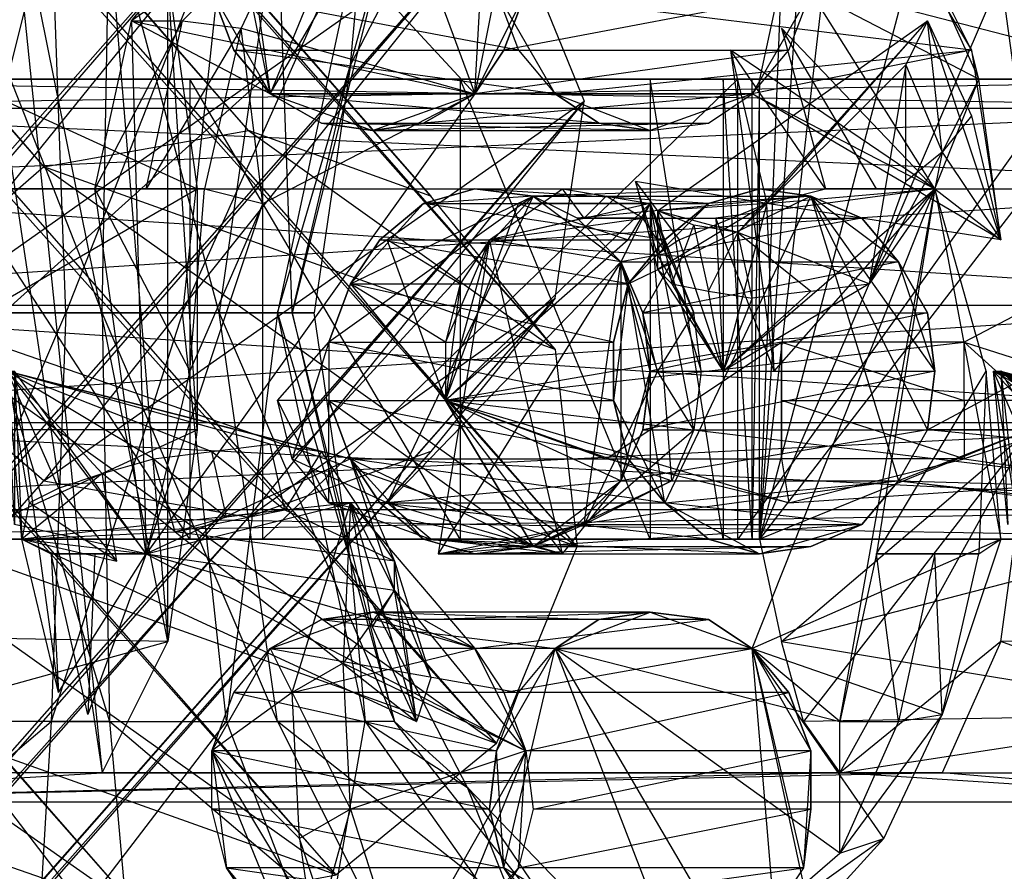
# Model space of a CAD drawing. Units: millimetres. Extents: x 120227 to 125940, y -17298 to -9292.
# Drawn here: x 123706 to 123723, y -13309 to -13294 of the extents above; entities that cross this region are included whole.
import ezdxf

# ---------------------------------------------------------------- set-up
doc = ezdxf.new("R2010")
doc.units = ezdxf.units.MM
doc.layers.add('МАФЫ НАШИ', color=250, linetype='Continuous', lineweight=25)

# ---------------------------------------------------------------- blocks, each defined once
blk = doc.blocks.new('поьтгнл')
at = {"layer": 'МАФЫ НАШИ', "color": 7, "lineweight": 25}
for points in [[(123710.142, -13296.178), (123419.416, -12964.136), (123706.625, -13296.806), (123703.862, -13299.192)], [(123416.026, -12964.764), (123706.625, -13296.806), (123710.142, -13296.178), (123422.43, -12965.266), (123713.281, -13297.308), (123710.142, -13296.178), (123715.416, -13299.945), (123706.625, -13296.806), (123715.793, -13303.336), (123703.862, -13299.192), (123714.411, -13306.727), (123702.481, -13302.457), (123711.649, -13308.987), (123702.858, -13305.848), (123708.258, -13309.615)], [(123703.988, -13299.318), (123705.621, -13299.318), (123707.63, -13299.318), (123709.639, -13299.318), (123710.895, -13299.318), (123710.644, -13292.285)], [(123712.653, -13292.285), (123710.895, -13299.318), (123711.9, -13295.048), (123712.653, -13292.285)], [(123709.765, -13292.285), (123707.002, -13299.318), (123706.751, -13292.285)], [(123703.988, -13292.285), (123704.993, -13299.318), (123706.751, -13292.285)], [(123709.765, -13292.285), (123709.011, -13299.318), (123712.151, -13292.285), (123710.644, -13299.318), (123711.9, -13295.048), (123712.151, -13292.285)], [(123713.909, -13291.155), (123711.9, -13295.048), (123711.272, -13299.318), (123710.644, -13299.318), (123709.011, -13299.318), (123707.002, -13299.318), (123704.993, -13299.318), (123703.737, -13299.318), (123709.011, -13299.318), (123704.993, -13299.318)], [(123702.983, -13293.038), (123412.132, -13623.574), (123702.481, -13296.555), (123703.862, -13299.82), (123413.263, -13630.355), (123706.625, -13302.206), (123710.142, -13302.834), (123419.291, -13633.369), (123713.281, -13301.704), (123710.142, -13302.834), (123416.026, -13632.616), (123706.625, -13302.206), (123703.862, -13299.82), (123411.756, -13626.964), (123702.481, -13296.555), (123702.983, -13293.038), (123414.142, -13620.936), (123704.993, -13290.401)], [(123708.258, -13289.271), (123702.481, -13296.555), (123711.774, -13290.024), (123703.862, -13299.82), (123714.537, -13292.285), (123706.625, -13302.206), (123715.918, -13295.676), (123710.142, -13302.834), (123715.416, -13299.066)], [(123709.011, -13294.294), (123711.021, -13292.285), (123710.016, -13294.42), (123714.035, -13295.55), (123711.021, -13292.285)], [(123712.277, -13290.778), (123714.035, -13295.55), (123714.286, -13291.029)], [(123714.788, -13291.783), (123714.035, -13295.55), (123710.518, -13295.55), (123709.89, -13294.797), (123709.514, -13293.792), (123710.518, -13295.55), (123709.765, -13291.783)], [(123712.779, -13290.024), (123710.518, -13295.55), (123713.532, -13290.401)], [(123714.411, -13293.792), (123714.788, -13294.797), (123709.514, -13293.792), (123709.89, -13294.797), (123714.788, -13294.797), (123715.416, -13295.55), (123709.89, -13294.797), (123710.518, -13295.55), (123715.416, -13295.55), (123716.17, -13296.052), (123710.518, -13295.55), (123711.397, -13296.052), (123716.17, -13296.052), (123717.049, -13296.178), (123711.397, -13296.052), (123712.277, -13296.178), (123717.049, -13296.178), (123718.053, -13296.052), (123718.807, -13295.55), (123713.156, -13296.052), (123714.035, -13295.55), (123718.807, -13295.55), (123719.435, -13294.797), (123714.035, -13295.55), (123714.537, -13294.797), (123719.435, -13294.797), (123719.812, -13293.792), (123714.537, -13294.797), (123714.914, -13293.792)], [(123722.574, -13294.797), (123718.807, -13295.55), (123715.416, -13295.55), (123717.049, -13296.178), (123716.17, -13296.052), (123715.416, -13295.55), (123722.574, -13294.797), (123714.411, -13293.792), (123714.788, -13294.797), (123715.416, -13295.55), (123714.411, -13293.792), (123715.793, -13290.401), (123716.672, -13290.024), (123714.411, -13293.792), (123721.067, -13292.285)], [(123711.021, -13292.285), (123713.532, -13290.401), (123710.016, -13292.034), (123710.518, -13295.55), (123708.132, -13294.294), (123714.035, -13295.55)], [(123707.63, -13291.28), (123699.341, -13290.778), (123727.974, -13290.778), (123705.997, -13291.28), (123699.341, -13290.778), (123698.211, -13292.159), (123705.997, -13291.28), (123705.369, -13292.159), (123698.211, -13292.159), (123704.993, -13293.541), (123705.369, -13292.159), (123707.63, -13307.229), (123705.997, -13307.229), (123705.369, -13292.159), (123705.369, -13306.35), (123704.993, -13293.541), (123704.993, -13304.969), (123704.616, -13295.299), (123704.616, -13303.211)], [(123705.997, -13291.28), (123707.63, -13291.28), (123708.76, -13304.969), (123708.76, -13293.541), (123707.63, -13291.28), (123700.597, -13291.28), (123708.76, -13293.541), (123701.602, -13293.666), (123709.263, -13297.183), (123702.104, -13297.183), (123702.104, -13301.327), (123709.263, -13297.183)], [(123723.077, -13293.541), (123723.579, -13297.183), (123718.932, -13303.211), (123723.077, -13293.541), (123722.072, -13291.28), (123718.932, -13303.211), (123720.314, -13291.28), (123719.686, -13292.159), (123718.932, -13303.211), (123719.309, -13293.541)], [(123722.574, -13295.927), (123722.072, -13296.555), (123723.077, -13298.062), (123718.807, -13295.55), (123721.946, -13297.183), (123719.812, -13293.792), (123719.812, -13292.787), (123719.686, -13291.783), (123719.812, -13293.792)], [(123708.132, -13294.294), (123708.383, -13303.462), (123707.504, -13297.183), (123709.137, -13300.322), (123708.383, -13303.462), (123710.393, -13297.434), (123710.016, -13294.42), (123709.388, -13297.183)], [(123708.132, -13294.294), (123708.132, -13294.294)], [(123709.011, -13294.294), (123709.011, -13294.294)], [(123710.016, -13294.42), (123710.016, -13294.42)], [(123719.058, -13297.434), (123716.798, -13297.057), (123717.174, -13298.564), (123719.058, -13297.434), (123717.174, -13297.559), (123717.174, -13298.564), (123718.305, -13300.322), (123717.174, -13298.313), (123717.174, -13298.564), (123717.425, -13298.815), (123718.053, -13298.941), (123718.807, -13299.066), (123718.305, -13300.322), (123719.812, -13298.941), (123720.816, -13298.815), (123718.556, -13297.936), (123719.812, -13298.941), (123718.807, -13299.066), (123718.556, -13297.936), (123717.174, -13297.559), (123721.821, -13294.294), (123718.556, -13297.936), (123721.444, -13295.048), (123722.072, -13296.555), (123721.821, -13294.294), (123721.444, -13295.048)], [(123719.184, -13300.322), (123718.179, -13297.685), (123718.305, -13300.322), (123719.184, -13300.322), (123719.058, -13297.434), (123718.305, -13300.322), (123717.551, -13298.062), (123719.058, -13297.434), (123721.946, -13297.183), (123723.077, -13298.062), (123719.058, -13297.434), (123721.821, -13294.294), (123722.574, -13295.927), (123723.077, -13298.062), (123721.821, -13294.294)], [(123720.942, -13297.183), (123719.309, -13294.42), (123720.063, -13297.183), (123720.942, -13297.183), (123721.946, -13297.183), (123720.063, -13297.183), (123718.43, -13294.797), (123719.058, -13297.434), (123720.063, -13297.183)], [(123719.309, -13294.42), (123721.946, -13297.183), (123718.43, -13294.797), (123719.184, -13300.322), (123721.946, -13297.183), (123722.7, -13295.299), (123722.072, -13296.555), (123721.946, -13297.183), (123720.816, -13298.815), (123722.072, -13296.555), (123721.444, -13297.057)], [(123719.309, -13294.42), (123719.309, -13294.42)], [(123721.821, -13294.294), (123721.821, -13294.294)], [(123709.89, -13294.797), (123709.89, -13294.797)], [(123709.89, -13294.797), (123709.89, -13294.797)], [(123714.537, -13294.797), (123714.537, -13294.797)], [(123714.537, -13294.797), (123714.537, -13294.797)], [(123714.788, -13294.797), (123714.788, -13294.797)], [(123714.788, -13294.797), (123714.788, -13294.797)], [(123718.43, -13294.797), (123718.43, -13294.797)], [(123719.435, -13294.797), (123719.435, -13294.797)], [(123719.435, -13294.797), (123719.435, -13294.797)], [(123722.574, -13294.797), (123722.574, -13294.797)], [(123711.9, -13295.048), (123711.9, -13295.048)], [(123721.444, -13295.048), (123721.444, -13295.048)], [(123728.1, -13299.192), (123697.583, -13299.192), (123728.226, -13297.183)], [(123728.728, -13295.801), (123698.086, -13295.801), (123729.23, -13295.299)], [(123729.858, -13295.801), (123699.341, -13295.801), (123730.361, -13297.183)], [(123730.486, -13299.192), (123699.718, -13297.183), (123730.361, -13297.183)], [(123729.858, -13295.801), (123698.714, -13295.299), (123729.23, -13295.299)], [(123728.728, -13295.801), (123697.709, -13297.183), (123728.226, -13297.183)], [(123729.23, -13307.229), (123730.235, -13304.843), (123726.467, -13295.299), (123726.467, -13303.211), (123726.342, -13303.211), (123724.207, -13303.211), (123718.556, -13303.211), (123710.393, -13303.211), (123701.602, -13303.211), (123709.137, -13303.211), (123710.393, -13303.211), (123713.784, -13303.211), (123718.556, -13303.211), (123717.049, -13303.211)], [(123724.207, -13303.211), (123717.049, -13303.211), (123726.342, -13303.211), (123718.305, -13303.211), (123726.091, -13303.211), (123718.807, -13303.211), (123718.807, -13295.299), (123718.305, -13295.299), (123717.049, -13295.299), (123713.784, -13295.299), (123709.137, -13295.299), (123703.988, -13295.299), (123701.602, -13295.299), (123709.137, -13295.299), (123710.393, -13295.299), (123713.784, -13295.299), (123718.556, -13295.299), (123717.049, -13295.299)], [(123709.137, -13295.299), (123709.137, -13295.299)], [(123710.393, -13295.299), (123710.393, -13295.299)], [(123713.784, -13295.299), (123713.784, -13295.299)], [(123726.342, -13295.299), (123717.049, -13295.299), (123724.207, -13295.299)], [(123717.049, -13295.299), (123717.049, -13295.299)], [(123726.091, -13295.299), (123726.342, -13295.299), (123718.305, -13295.299), (123726.091, -13295.299), (123718.807, -13295.299), (123718.932, -13295.299), (123718.807, -13303.211), (123718.932, -13303.211), (123718.932, -13295.299)], [(123718.305, -13295.299), (123718.305, -13295.299)], [(123718.556, -13295.299), (123718.556, -13295.299)], [(123718.807, -13295.299), (123718.807, -13295.299)], [(123718.932, -13295.299), (123718.932, -13295.299)], [(123722.7, -13295.299), (123722.7, -13295.299)], [(123710.393, -13297.434), (123714.035, -13295.55), (123708.383, -13303.462), (123706.123, -13300.322), (123706.876, -13305.848), (123708.383, -13303.462), (123707.379, -13306.225)], [(123710.518, -13295.55), (123710.518, -13295.55)], [(123710.518, -13295.55), (123710.518, -13295.55)], [(123714.035, -13295.55), (123714.035, -13295.55)], [(123714.035, -13295.55), (123714.035, -13295.55)], [(123715.416, -13295.55), (123715.416, -13295.55)], [(123715.416, -13295.55), (123715.416, -13295.55)], [(123718.807, -13295.55), (123718.807, -13295.55)], [(123718.807, -13295.55), (123718.807, -13295.55)], [(123715.918, -13295.676), (123715.918, -13295.676)], [(123722.574, -13295.927), (123722.574, -13295.927)], [(123711.397, -13296.052), (123711.397, -13296.052)], [(123711.397, -13296.052), (123711.397, -13296.052)], [(123713.156, -13296.052), (123713.156, -13296.052)], [(123713.156, -13296.052), (123713.156, -13296.052)], [(123716.17, -13296.052), (123716.17, -13296.052)], [(123716.17, -13296.052), (123716.17, -13296.052)], [(123718.053, -13296.052), (123718.053, -13296.052)], [(123718.053, -13296.052), (123718.053, -13296.052)], [(123710.142, -13296.178), (123710.142, -13296.178)], [(123712.277, -13296.178), (123712.277, -13296.178)], [(123712.277, -13296.178), (123712.277, -13296.178)], [(123717.049, -13296.178), (123717.049, -13296.178)], [(123717.049, -13296.178), (123717.049, -13296.178)], [(123722.072, -13296.555), (123722.072, -13296.555)], [(123706.625, -13296.806), (123706.625, -13296.806)], [(123716.798, -13297.057), (123716.798, -13297.057)], [(123721.444, -13297.057), (123721.444, -13297.057)], [(123707.504, -13297.183), (123707.504, -13297.183)], [(123708.383, -13297.183), (123708.383, -13297.183)], [(123709.263, -13297.183), (123709.263, -13297.183)], [(123709.388, -13297.183), (123709.388, -13297.183)], [(123710.895, -13301.829), (123715.039, -13297.308), (123711.523, -13299.82), (123711.9, -13298.815), (123715.039, -13297.308), (123716.546, -13298.438), (123715.793, -13297.685), (123715.039, -13297.308), (123712.528, -13302.583), (123716.546, -13298.438), (123716.923, -13299.318), (123717.049, -13300.322), (123716.546, -13298.438), (123717.174, -13300.322), (123717.928, -13300.322), (123717.802, -13301.327), (123717.174, -13300.322), (123715.918, -13302.959), (123716.546, -13298.438), (123713.407, -13303.462), (123715.918, -13302.959), (123714.411, -13303.336), (123713.407, -13303.462), (123715.039, -13303.336), (123714.411, -13303.336)], [(123713.281, -13297.308), (123713.281, -13297.308)], [(123717.802, -13301.327), (123717.049, -13297.434), (123717.928, -13300.322), (123717.802, -13299.318), (123717.425, -13298.438), (123716.923, -13297.685), (123716.295, -13297.308), (123717.049, -13297.434), (123716.923, -13297.685), (123716.546, -13298.438), (123714.286, -13298.062), (123716.923, -13297.685), (123715.918, -13297.685), (123714.286, -13298.062), (123713.532, -13299.82), (123713.532, -13300.825), (123714.286, -13298.062), (123715.542, -13297.183), (123717.049, -13297.434), (123714.286, -13298.062), (123716.672, -13298.062), (123717.049, -13297.434), (123714.788, -13297.434), (123716.672, -13298.062)], [(123714.035, -13297.183), (123714.035, -13297.183)], [(123714.035, -13297.183), (123714.035, -13297.183)], [(123715.039, -13297.308), (123715.039, -13297.308)], [(123715.039, -13297.308), (123715.039, -13297.308)], [(123715.542, -13297.183), (123715.542, -13297.183)], [(123716.295, -13297.308), (123716.295, -13297.308)], [(123720.816, -13298.815), (123718.305, -13300.322), (123721.946, -13297.183), (123718.179, -13297.685)], [(123723.077, -13303.211), (123718.807, -13305.094), (123721.946, -13297.183)], [(123718.932, -13297.183), (123718.932, -13297.183)], [(123718.932, -13297.183), (123718.932, -13297.183)], [(123719.812, -13297.308), (123721.319, -13302.206), (123721.821, -13301.327)], [(123719.812, -13297.308), (123719.812, -13297.308)], [(123719.812, -13297.308), (123719.812, -13297.308)], [(123720.063, -13297.183), (123720.063, -13297.183)], [(123721.319, -13306.35), (123720.942, -13303.462), (123720.314, -13306.35), (123721.319, -13306.35), (123720.314, -13308.611), (123720.314, -13306.35), (123721.946, -13297.183), (123720.942, -13303.462), (123722.826, -13300.322), (123721.946, -13297.183), (123723.077, -13303.211), (123722.072, -13306.225), (123722.7, -13303.462)], [(123720.942, -13297.183), (123720.942, -13297.183)], [(123723.579, -13297.183), (123723.579, -13301.327), (123721.319, -13302.206), (123728.1, -13302.959), (123727.723, -13302.206), (123726.342, -13302.206), (123728.1, -13302.959), (123723.579, -13301.327), (123726.342, -13302.206), (123724.96, -13301.327), (123723.579, -13301.327), (123723.705, -13300.322), (123724.96, -13301.327)], [(123721.946, -13297.183), (123721.946, -13297.183)], [(123725.588, -13300.825), (123722.449, -13301.829), (123725.086, -13302.206), (123725.588, -13300.825), (123725.463, -13301.829), (123729.733, -13301.829), (123725.588, -13300.825), (123725.086, -13298.438), (123722.449, -13299.82), (123725.086, -13302.206), (123725.086, -13298.438), (123725.714, -13297.685), (123726.593, -13297.308), (123725.086, -13298.438), (123728.351, -13297.434), (123729.105, -13298.062), (123729.733, -13298.815), (123728.351, -13297.434), (123729.984, -13300.825), (123725.086, -13298.438), (123729.733, -13301.829), (123729.984, -13300.825)], [(123710.393, -13297.434), (123710.393, -13297.434)], [(123713.156, -13297.434), (123713.156, -13297.434)], [(123713.156, -13297.434), (123713.156, -13297.434)], [(123717.425, -13302.206), (123717.049, -13297.434), (123713.532, -13300.825), (123714.788, -13297.434)], [(123714.788, -13297.434), (123714.788, -13297.434)], [(123717.425, -13298.438), (123717.049, -13297.434), (123717.802, -13299.318)], [(123717.049, -13297.434), (123717.049, -13297.434)], [(123718.053, -13297.434), (123718.053, -13297.434)], [(123718.053, -13297.434), (123718.053, -13297.434)], [(123719.058, -13297.434), (123719.058, -13297.434)], [(123717.174, -13297.559), (123717.174, -13297.559)], [(123715.793, -13297.685), (123715.793, -13297.685)], [(123715.793, -13297.685), (123715.793, -13297.685)], [(123715.918, -13297.685), (123715.918, -13297.685)], [(123716.923, -13297.685), (123716.923, -13297.685)], [(123717.802, -13297.811), (123717.802, -13297.811)], [(123718.179, -13297.685), (123718.179, -13297.685)], [(123720.691, -13297.685), (123720.691, -13297.685)], [(123720.691, -13297.685), (123720.691, -13297.685)], [(123718.556, -13297.936), (123718.556, -13297.936)], [(123713.784, -13298.815), (123713.532, -13300.825), (123712.528, -13298.062), (123716.672, -13298.062), (123713.532, -13300.825), (123715.039, -13303.336), (123714.035, -13303.462), (123713.156, -13303.211), (123715.039, -13303.336), (123711.523, -13302.583), (123713.281, -13303.211), (123715.039, -13303.336), (123715.542, -13303.462), (123716.546, -13302.206), (123713.532, -13300.825), (123715.542, -13303.462), (123714.286, -13298.062), (123713.407, -13303.462), (123714.16, -13303.462), (123715.542, -13303.462), (123713.407, -13303.462)], [(123712.402, -13298.062), (123712.402, -13298.062)], [(123712.402, -13298.062), (123712.402, -13298.062)], [(123712.528, -13298.062), (123712.528, -13298.062)], [(123714.286, -13298.062), (123714.286, -13298.062)], [(123716.672, -13298.062), (123716.672, -13298.062)], [(123717.3, -13298.062), (123717.3, -13298.062)], [(123717.3, -13298.062), (123717.3, -13298.062)], [(123717.551, -13298.062), (123717.551, -13298.062)], [(123723.077, -13298.062), (123723.077, -13298.062)], [(123717.174, -13298.313), (123717.174, -13298.313)], [(123716.546, -13298.438), (123716.546, -13302.206), (123712.528, -13302.583)], [(123716.546, -13298.438), (123716.546, -13298.438)], [(123716.546, -13298.438), (123716.546, -13298.438)], [(123716.546, -13298.438), (123716.546, -13298.438)], [(123717.425, -13298.438), (123717.425, -13298.438)], [(123721.319, -13298.438), (123721.319, -13298.438)], [(123721.319, -13298.438), (123721.319, -13298.438)], [(123717.174, -13298.564), (123717.174, -13298.564)], [(123711.9, -13298.815), (123713.532, -13300.825), (123716.295, -13301.829), (123719.309, -13299.82), (123713.532, -13300.825), (123722.449, -13299.82), (123725.588, -13300.825), (123722.449, -13300.825), (123722.449, -13299.82), (123719.309, -13299.82), (123722.449, -13300.825)], [(123711.9, -13298.815), (123711.9, -13298.815)], [(123711.9, -13298.815), (123711.9, -13298.815)], [(123711.9, -13298.815), (123711.9, -13298.815)], [(123713.784, -13298.815), (123713.784, -13298.815)], [(123716.672, -13298.815), (123716.672, -13298.815)], [(123716.672, -13298.815), (123716.672, -13298.815)], [(123717.425, -13298.815), (123718.305, -13300.322), (123718.053, -13298.941)], [(123717.425, -13298.815), (123717.425, -13298.815)], [(123720.816, -13298.815), (123720.816, -13298.815)], [(123718.053, -13298.941), (123718.053, -13298.941)], [(123719.812, -13298.941), (123719.812, -13298.941)], [(123715.416, -13299.066), (123715.416, -13299.066)], [(123718.807, -13299.066), (123718.807, -13299.066)], [(123703.235, -13310.62), (123708.132, -13310.62), (123712.779, -13310.62), (123716.044, -13310.62), (123710.644, -13306.35), (123712.779, -13310.62), (123707.756, -13306.35), (123708.132, -13310.62), (123704.867, -13306.35)], [(123701.728, -13310.62), (123706.751, -13306.35), (123706.5, -13310.62), (123709.765, -13306.35), (123711.397, -13310.62), (123712.151, -13306.35), (123715.165, -13310.62), (123713.909, -13307.48), (123716.923, -13310.62), (123715.165, -13310.62), (123711.397, -13310.62), (123706.5, -13310.62), (123701.728, -13310.62)], [(123709.011, -13299.318), (123704.993, -13299.318), (123710.644, -13299.318), (123703.737, -13299.318), (123711.272, -13299.318), (123703.36, -13299.318)], [(123703.737, -13299.318), (123710.644, -13299.318), (123711.272, -13299.318), (123710.895, -13299.318), (123703.988, -13299.318)], [(123703.36, -13299.318), (123710.644, -13299.318), (123709.765, -13306.35), (123712.151, -13306.35), (123710.644, -13299.318), (123711.9, -13303.587), (123712.151, -13306.35), (123713.909, -13307.48), (123716.044, -13310.62), (123712.653, -13306.35), (123710.644, -13306.35), (123707.63, -13299.318), (123707.756, -13306.35), (123704.867, -13306.35)], [(123705.621, -13299.318), (123707.756, -13306.35), (123710.644, -13306.35), (123709.639, -13299.318), (123712.653, -13306.35), (123710.895, -13299.318), (123711.9, -13303.587), (123712.653, -13306.35), (123713.909, -13307.48), (123711.9, -13303.587), (123711.272, -13299.318), (123710.895, -13299.318), (123703.36, -13299.318), (123711.272, -13299.318), (123703.988, -13299.318), (123710.895, -13299.318), (123705.621, -13299.318), (123709.639, -13299.318)], [(123703.737, -13299.318), (123704.993, -13299.318), (123707.002, -13299.318), (123709.011, -13299.318), (123710.644, -13299.318)], [(123710.895, -13299.318), (123709.639, -13299.318), (123707.63, -13299.318), (123705.621, -13299.318), (123703.988, -13299.318), (123709.639, -13299.318), (123705.621, -13299.318)], [(123707.002, -13299.318), (123707.002, -13299.318)], [(123707.002, -13299.318), (123707.002, -13299.318)], [(123707.63, -13299.318), (123707.63, -13299.318)], [(123707.63, -13299.318), (123707.63, -13299.318)], [(123709.011, -13299.318), (123709.011, -13299.318)], [(123709.011, -13299.318), (123709.011, -13299.318)], [(123709.639, -13299.318), (123709.639, -13299.318)], [(123709.639, -13299.318), (123709.639, -13299.318)], [(123710.644, -13299.318), (123710.644, -13299.318)], [(123710.644, -13299.318), (123710.644, -13299.318)], [(123710.895, -13299.318), (123710.895, -13299.318)], [(123710.895, -13299.318), (123710.895, -13299.318)], [(123711.272, -13299.318), (123711.272, -13299.318)], [(123711.272, -13299.318), (123711.272, -13299.318)], [(123716.923, -13299.318), (123716.923, -13299.318)], [(123716.923, -13299.318), (123716.923, -13299.318)], [(123716.923, -13299.318), (123716.923, -13299.318)], [(123717.802, -13299.318), (123717.802, -13299.318)], [(123721.821, -13299.318), (123721.821, -13299.318)], [(123721.821, -13299.318), (123721.821, -13299.318)], [(123711.523, -13299.82), (123711.523, -13300.825), (123710.644, -13300.825), (123711.523, -13302.583), (123711.523, -13300.825)], [(123711.523, -13299.82), (123711.523, -13299.82)], [(123711.523, -13299.82), (123711.523, -13299.82)], [(123713.532, -13299.82), (123713.532, -13299.82)], [(123716.421, -13299.82), (123716.421, -13299.82)], [(123716.421, -13299.82), (123716.421, -13299.82)], [(123719.309, -13299.82), (123719.309, -13299.82)], [(123722.449, -13299.82), (123722.449, -13299.82)], [(123715.416, -13299.945), (123715.416, -13299.945)], [(123706.123, -13300.322), (123706.123, -13302.959), (123705.997, -13300.322), (123706.123, -13300.322), (123706.249, -13303.211), (123705.997, -13300.322), (123706.374, -13302.583), (123706.249, -13303.211), (123708.383, -13303.462), (123711.9, -13302.583), (123706.249, -13303.211), (123713.03, -13306.35), (123712.277, -13304.718), (123711.9, -13302.583), (123713.03, -13306.35)], [(123706.249, -13303.211), (123707.881, -13303.587), (123707.63, -13302.08), (123706.249, -13303.211), (123708.886, -13303.085), (123707.63, -13302.08), (123705.997, -13300.322), (123706.876, -13302.332), (123707.63, -13302.08), (123708.509, -13301.829), (123709.514, -13301.704), (123710.518, -13301.578), (123705.997, -13300.322), (123711.397, -13301.704)], [(123708.509, -13301.829), (123705.997, -13300.322), (123709.514, -13301.704)], [(123711.9, -13301.829), (123705.997, -13300.322), (123708.383, -13303.462), (123706.123, -13302.959)], [(123709.137, -13300.322), (123709.137, -13300.322)], [(123717.049, -13300.322), (123717.049, -13300.322)], [(123717.049, -13300.322), (123717.049, -13300.322)], [(123717.174, -13300.322), (123717.174, -13300.322)], [(123717.928, -13300.322), (123717.928, -13300.322)], [(123718.305, -13300.322), (123718.305, -13300.322)], [(123719.184, -13300.322), (123719.184, -13300.322)], [(123730.109, -13303.336), (123721.319, -13302.206), (123734.882, -13302.583), (123721.821, -13301.327), (123723.705, -13300.322), (123734.882, -13302.583), (123733.123, -13303.211), (123732.244, -13303.462), (123734.882, -13302.583), (123730.109, -13303.336), (123732.244, -13303.462), (123733.877, -13302.583), (123733.123, -13303.211)], [(123721.946, -13300.322), (123721.946, -13300.322)], [(123721.946, -13300.322), (123721.946, -13300.322)], [(123722.826, -13300.322), (123722.826, -13300.322)], [(123724.96, -13303.587), (123725.84, -13303.085), (123724.584, -13302.08), (123724.96, -13303.587), (123723.077, -13300.322), (123723.202, -13302.959), (123722.951, -13300.322), (123723.077, -13300.322), (123723.328, -13302.583), (123722.951, -13300.322), (123728.979, -13301.829)], [(123728.351, -13301.704), (123722.951, -13300.322), (123727.598, -13301.578), (123726.593, -13301.704), (123725.588, -13301.829), (123724.584, -13302.08), (123723.83, -13302.332), (123722.951, -13300.322), (123724.584, -13302.08)], [(123725.588, -13301.829), (123722.951, -13300.322), (123726.593, -13301.704)], [(123722.951, -13300.322), (123722.951, -13300.322)], [(123730.361, -13305.597), (123729.607, -13304.09), (123730.109, -13306.35), (123730.361, -13305.597), (123729.607, -13303.587), (123730.109, -13306.35), (123724.96, -13303.587), (123729.607, -13303.587), (123729.607, -13304.09), (123723.077, -13300.322), (123728.979, -13301.829), (123729.607, -13304.09)], [(123728.854, -13305.346), (123729.607, -13304.09), (123731.993, -13306.853), (123731.868, -13308.862), (123732.119, -13307.857), (123731.993, -13306.853), (123723.077, -13300.322), (123730.988, -13305.094), (123728.854, -13302.583), (123727.974, -13305.848), (123728.854, -13305.346), (123728.854, -13302.583), (123723.077, -13300.322), (123730.109, -13306.35), (123729.356, -13304.718), (123728.854, -13302.583), (123730.109, -13306.35)], [(123723.077, -13300.322), (123723.077, -13300.322)], [(123710.644, -13300.825), (123710.644, -13300.825)], [(123711.523, -13300.825), (123711.523, -13300.825)], [(123711.523, -13300.825), (123711.523, -13300.825)], [(123713.281, -13303.211), (123715.039, -13303.336), (123713.532, -13300.825), (123717.425, -13302.206), (123715.039, -13303.336), (123715.918, -13302.959)], [(123719.435, -13302.583), (123725.086, -13302.206), (123713.532, -13300.825), (123719.435, -13302.583), (123722.449, -13301.829), (123719.309, -13301.829)], [(123713.532, -13300.825), (123713.532, -13300.825)], [(123716.421, -13300.825), (123716.421, -13300.825)], [(123716.421, -13300.825), (123716.421, -13300.825)], [(123719.309, -13300.825), (123719.309, -13300.825)], [(123722.449, -13300.825), (123722.449, -13300.825)], [(123709.263, -13301.327), (123708.76, -13304.969)], [(123709.263, -13301.327), (123709.263, -13301.327)], [(123716.923, -13301.327), (123716.923, -13301.327)], [(123716.923, -13301.327), (123716.923, -13301.327)], [(123717.802, -13301.327), (123717.802, -13301.327)], [(123720.314, -13307.229), (123723.579, -13301.327), (123719.686, -13306.35), (123720.314, -13307.229), (123726.844, -13306.225), (123719.686, -13306.35), (123719.309, -13304.969)], [(123721.821, -13301.327), (123721.821, -13301.327)], [(123721.821, -13301.327), (123721.821, -13301.327)], [(123722.574, -13301.327), (123722.574, -13301.327)], [(123708.886, -13303.085), (123710.77, -13302.708), (123710.518, -13301.578), (123711.397, -13301.704), (123710.77, -13302.708), (123712.653, -13303.587), (123708.886, -13303.085), (123713.03, -13306.35), (123712.653, -13303.587), (123713.281, -13305.597), (123713.03, -13306.35), (123712.653, -13304.09), (123713.281, -13305.597)], [(123709.514, -13301.704), (123709.514, -13301.704)], [(123710.518, -13301.578), (123710.518, -13301.578)], [(123711.397, -13301.704), (123711.397, -13301.704)], [(123713.281, -13301.704), (123713.281, -13301.704)], [(123712.653, -13304.09), (123711.9, -13301.829), (123708.383, -13303.462), (123712.653, -13304.09), (123712.653, -13303.587)], [(123708.509, -13301.829), (123708.509, -13301.829)], [(123710.895, -13301.829), (123710.895, -13301.829)], [(123711.9, -13301.829), (123711.9, -13301.829)], [(123711.9, -13301.829), (123711.9, -13301.829)], [(123711.9, -13301.829), (123711.9, -13301.829)], [(123716.295, -13301.829), (123716.295, -13301.829)], [(123716.672, -13301.829), (123716.672, -13301.829)], [(123716.672, -13301.829), (123716.672, -13301.829)], [(123719.309, -13301.829), (123719.309, -13301.829)], [(123722.449, -13301.829), (123722.449, -13301.829)], [(123706.625, -13302.206), (123706.625, -13302.206)], [(123707.63, -13302.08), (123707.63, -13302.08)], [(123716.546, -13302.206), (123716.546, -13302.206)], [(123716.546, -13302.206), (123716.546, -13302.206)], [(123717.425, -13302.206), (123717.425, -13302.206)], [(123721.319, -13302.206), (123721.319, -13302.206)], [(123721.319, -13302.206), (123721.319, -13302.206)], [(123706.876, -13302.332), (123706.876, -13302.332)], [(123706.374, -13302.583), (123706.374, -13302.583)], [(123712.277, -13304.718), (123712.653, -13304.09), (123711.9, -13302.583), (123714.035, -13305.094), (123708.383, -13303.462), (123714.914, -13306.853), (123715.039, -13307.857), (123714.788, -13308.862), (123714.914, -13306.853), (123712.653, -13304.09), (123711.774, -13305.346)], [(123710.77, -13302.708), (123710.77, -13302.708)], [(123711.523, -13302.583), (123711.523, -13302.583)], [(123711.9, -13302.583), (123711.9, -13302.583)], [(123712.402, -13302.583), (123712.402, -13302.583)], [(123712.402, -13302.583), (123712.402, -13302.583)], [(123712.528, -13302.583), (123712.528, -13302.583)], [(123717.3, -13302.583), (123717.3, -13302.583)], [(123717.3, -13302.583), (123717.3, -13302.583)], [(123719.435, -13302.583), (123719.435, -13302.583)], [(123709.765, -13302.834), (123709.765, -13302.834)], [(123710.142, -13302.834), (123710.142, -13302.834)], [(123715.793, -13302.959), (123715.793, -13302.959)], [(123715.793, -13302.959), (123715.793, -13302.959)], [(123715.918, -13302.959), (123715.918, -13302.959)], [(123720.691, -13302.959), (123720.691, -13302.959)], [(123720.691, -13302.959), (123720.691, -13302.959)], [(123727.974, -13307.732), (123722.072, -13307.229), (123699.341, -13307.732), (123697.834, -13303.211), (123700.597, -13307.229)], [(123707.504, -13303.462), (123707.379, -13306.225), (123706.751, -13303.462), (123707.504, -13303.462), (123708.383, -13303.462), (123706.751, -13303.462), (123706.876, -13305.848), (123706.249, -13303.211), (123706.751, -13303.462)], [(123706.249, -13303.211), (123706.249, -13303.211)], [(123708.886, -13303.085), (123708.886, -13303.085)], [(123709.137, -13303.211), (123709.137, -13303.211)], [(123710.393, -13303.211), (123710.393, -13303.211)], [(123713.156, -13303.211), (123713.156, -13303.211)], [(123713.156, -13303.211), (123713.156, -13303.211)], [(123713.281, -13303.211), (123713.281, -13303.211)], [(123713.784, -13303.211), (123713.784, -13303.211)], [(123717.049, -13303.211), (123717.049, -13303.211)], [(123718.053, -13303.211), (123718.053, -13303.211)], [(123718.053, -13303.211), (123718.053, -13303.211)], [(123718.305, -13303.211), (123718.305, -13303.211)], [(123718.556, -13303.211), (123718.556, -13303.211)], [(123718.807, -13303.211), (123718.807, -13303.211)], [(123718.932, -13303.211), (123726.091, -13303.211), (123719.309, -13304.969), (123726.844, -13306.225), (123726.091, -13303.211)], [(123718.932, -13303.211), (123718.932, -13303.211)], [(123723.077, -13303.211), (123723.077, -13303.211)], [(123714.411, -13303.336), (123714.411, -13303.336)], [(123715.039, -13303.336), (123715.039, -13303.336)], [(123715.039, -13303.336), (123715.039, -13303.336)], [(123715.039, -13303.336), (123715.039, -13303.336)], [(123715.793, -13303.336), (123715.793, -13303.336)], [(123719.812, -13303.336), (123719.812, -13303.336)], [(123719.812, -13303.336), (123719.812, -13303.336)], [(123706.751, -13303.462), (123706.751, -13303.462)], [(123707.504, -13303.462), (123707.504, -13303.462)], [(123708.383, -13303.462), (123708.383, -13303.462)], [(123713.407, -13303.462), (123713.407, -13303.462)], [(123714.035, -13303.462), (123714.035, -13303.462)], [(123714.035, -13303.462), (123714.035, -13303.462)], [(123714.16, -13303.462), (123714.16, -13303.462)], [(123715.542, -13303.462), (123715.542, -13303.462)], [(123718.932, -13303.462), (123718.932, -13303.462)], [(123718.932, -13303.462), (123718.932, -13303.462)], [(123720.942, -13303.462), (123720.942, -13303.462)], [(123721.946, -13303.462), (123721.946, -13303.462)], [(123722.7, -13303.462), (123722.7, -13303.462)], [(123707.881, -13303.587), (123707.881, -13303.587)], [(123711.9, -13303.587), (123711.9, -13303.587)], [(123712.653, -13303.587), (123712.653, -13303.587)], [(123712.653, -13304.09), (123712.653, -13304.09)], [(123710.895, -13305.848), (123714.035, -13305.094), (123710.518, -13305.094), (123712.277, -13304.466), (123711.397, -13304.592), (123710.518, -13305.094), (123710.895, -13305.848), (123709.514, -13306.853), (123709.89, -13305.848), (123710.518, -13305.094), (123709.514, -13306.853), (123710.895, -13310.243), (123711.774, -13310.62), (123709.514, -13306.853), (123711.021, -13308.36)], [(123710.267, -13309.615), (123709.765, -13308.862), (123715.039, -13309.615), (123714.537, -13308.862), (123709.765, -13308.862), (123709.514, -13307.857), (123714.537, -13308.862), (123714.286, -13307.857), (123709.514, -13307.857), (123709.514, -13306.853), (123714.286, -13307.857), (123714.411, -13306.853), (123709.514, -13306.853), (123709.89, -13305.848), (123714.411, -13306.853), (123714.788, -13305.848), (123709.89, -13305.848), (123710.518, -13305.094), (123714.788, -13305.848), (123715.416, -13305.094), (123710.518, -13305.094), (123711.397, -13304.592), (123715.416, -13305.094), (123716.17, -13304.592), (123711.397, -13304.592), (123712.277, -13304.466), (123716.17, -13304.592), (123717.049, -13304.466), (123712.277, -13304.466), (123713.156, -13304.592), (123714.035, -13305.094), (123718.053, -13304.592), (123718.807, -13305.094), (123714.035, -13305.094), (123714.537, -13305.848), (123718.807, -13305.094), (123719.435, -13305.848), (123714.537, -13305.848), (123714.914, -13306.853), (123719.435, -13305.848), (123719.812, -13306.853), (123714.914, -13306.853), (123715.039, -13307.857), (123719.812, -13306.853), (123719.812, -13307.857), (123715.039, -13307.857), (123714.788, -13308.862), (123719.812, -13307.857), (123719.686, -13308.862), (123714.788, -13308.862), (123714.286, -13309.615), (123719.686, -13308.862), (123719.184, -13309.615)], [(123712.277, -13304.466), (123712.277, -13304.466)], [(123712.277, -13304.466), (123712.277, -13304.466)], [(123717.049, -13304.466), (123717.049, -13304.466)], [(123717.049, -13304.466), (123717.049, -13304.466)], [(123711.397, -13304.592), (123711.397, -13304.592)], [(123711.397, -13304.592), (123711.397, -13304.592)], [(123712.277, -13304.718), (123712.277, -13304.718)], [(123713.156, -13304.592), (123713.156, -13304.592)], [(123713.156, -13304.592), (123713.156, -13304.592)], [(123716.17, -13304.592), (123716.17, -13304.592)], [(123716.17, -13304.592), (123716.17, -13304.592)], [(123718.053, -13304.592), (123718.053, -13304.592)], [(123718.053, -13304.592), (123718.053, -13304.592)], [(123723.077, -13304.969), (123720.314, -13307.229), (123705.997, -13307.229), (123699.341, -13307.732), (123698.211, -13306.225), (123705.997, -13307.229), (123705.369, -13306.35), (123698.211, -13306.225), (123704.993, -13304.969), (123705.369, -13306.35)], [(123708.76, -13304.969), (123708.76, -13304.969)], [(123710.518, -13305.094), (123710.518, -13305.094)], [(123710.518, -13305.094), (123710.518, -13305.094)], [(123714.035, -13305.094), (123714.035, -13305.094)], [(123714.035, -13305.094), (123714.035, -13305.094)], [(123717.551, -13310.62), (123718.43, -13310.243), (123715.416, -13305.094), (123717.551, -13310.62), (123714.537, -13308.862), (123715.793, -13310.243), (123715.039, -13309.615), (123714.537, -13308.862), (123715.416, -13305.094), (123714.411, -13306.853), (123714.788, -13305.848), (123715.416, -13305.094), (123718.807, -13305.094), (123719.686, -13308.862), (123719.184, -13309.615), (123718.807, -13305.094), (123719.812, -13309.741), (123719.184, -13309.615), (123718.43, -13310.243), (123719.812, -13309.741), (123721.067, -13308.36), (123718.807, -13305.094), (123722.072, -13306.225)], [(123721.067, -13308.36), (123718.43, -13310.243), (123720.314, -13308.611), (123715.416, -13305.094), (123720.314, -13306.35), (123718.807, -13305.094)], [(123715.416, -13305.094), (123715.416, -13305.094)], [(123715.416, -13305.094), (123715.416, -13305.094)], [(123718.807, -13305.094), (123718.807, -13305.094)], [(123718.807, -13305.094), (123718.807, -13305.094)], [(123719.309, -13304.969), (123719.309, -13304.969)], [(123723.077, -13304.969), (123723.077, -13304.969)], [(123711.774, -13305.346), (123711.774, -13305.346)], [(123713.281, -13305.597), (123713.281, -13305.597)], [(123706.876, -13305.848), (123706.876, -13305.848)], [(123709.89, -13305.848), (123709.89, -13305.848)], [(123709.89, -13305.848), (123709.89, -13305.848)], [(123710.895, -13305.848), (123710.895, -13305.848)], [(123714.537, -13305.848), (123714.537, -13305.848)], [(123714.537, -13305.848), (123714.537, -13305.848)], [(123714.788, -13305.848), (123714.788, -13305.848)], [(123714.788, -13305.848), (123714.788, -13305.848)], [(123719.435, -13305.848), (123719.435, -13305.848)], [(123719.435, -13305.848), (123719.435, -13305.848)], [(123707.379, -13306.225), (123707.379, -13306.225)], [(123722.072, -13306.225), (123722.072, -13306.225)], [(123706.751, -13306.35), (123706.751, -13306.35)], [(123707.756, -13306.35), (123707.756, -13306.35)], [(123709.765, -13306.35), (123709.765, -13306.35)], [(123710.644, -13306.35), (123710.644, -13306.35)], [(123712.151, -13306.35), (123712.151, -13306.35)], [(123712.653, -13306.35), (123712.653, -13306.35)], [(123713.03, -13306.35), (123713.03, -13306.35)], [(123719.686, -13306.35), (123719.686, -13306.35)], [(123720.314, -13306.35), (123720.314, -13306.35)], [(123721.319, -13306.35), (123721.319, -13306.35)], [(123714.411, -13306.727), (123714.411, -13306.727)], [(123709.514, -13306.853), (123709.514, -13306.853)], [(123709.514, -13306.853), (123709.514, -13306.853)], [(123714.411, -13306.853), (123714.411, -13306.853)], [(123714.411, -13306.853), (123714.411, -13306.853)], [(123714.914, -13306.853), (123714.914, -13306.853)], [(123714.914, -13306.853), (123714.914, -13306.853)], [(123719.812, -13306.853), (123719.812, -13306.853)], [(123719.812, -13306.853), (123719.812, -13306.853)], [(123707.63, -13307.229), (123707.63, -13307.229)], [(123720.314, -13307.229), (123720.314, -13307.229)], [(123722.072, -13307.229), (123722.072, -13307.229)], [(123713.909, -13307.48), (123713.909, -13307.48)], [(123709.514, -13307.857), (123709.514, -13307.857)], [(123709.514, -13307.857), (123709.514, -13307.857)], [(123711.774, -13310.62), (123712.779, -13310.62), (123711.272, -13310.118), (123711.9, -13307.857), (123712.779, -13310.62)], [(123711.9, -13307.857), (123711.9, -13307.857)], [(123714.286, -13307.857), (123714.286, -13307.857)], [(123714.286, -13307.857), (123714.286, -13307.857)], [(123715.039, -13307.857), (123715.039, -13307.857)], [(123715.039, -13307.857), (123715.039, -13307.857)], [(123719.812, -13307.857), (123719.812, -13307.857)], [(123719.812, -13307.857), (123719.812, -13307.857)], [(123711.021, -13308.36), (123711.021, -13308.36)], [(123721.067, -13308.36), (123721.067, -13308.36)], [(123720.314, -13308.611), (123720.314, -13308.611)], [(123709.765, -13308.862), (123709.765, -13308.862)], [(123709.765, -13308.862), (123709.765, -13308.862)], [(123714.537, -13308.862), (123714.537, -13308.862)], [(123714.537, -13308.862), (123714.537, -13308.862)], [(123714.788, -13308.862), (123714.788, -13308.862)], [(123714.788, -13308.862), (123714.788, -13308.862)], [(123719.686, -13308.862), (123719.686, -13308.862)], [(123719.686, -13308.862), (123719.686, -13308.862)]]:
    blk.add_lwpolyline(points, dxfattribs=at)
for points in [[(123713.281, -13297.308), (123424.44, -12967.903), (123715.416, -13299.945), (123715.793, -13303.336), (123423.435, -12974.559), (123714.411, -13306.727), (123711.649, -13308.987), (123417.156, -12977.573), (123708.258, -13309.615), (123704.993, -13308.485), (123414.142, -12976.443), (123708.258, -13309.615), (123711.649, -13308.987), (123420.547, -12976.945), (123714.411, -13306.727), (123715.793, -13303.336), (123424.816, -12971.294), (123715.416, -13299.945)], [(123704.993, -13290.401), (123417.281, -13619.806), (123708.258, -13289.271), (123711.774, -13290.024), (123423.435, -13622.82), (123714.537, -13292.285), (123715.918, -13295.676), (123424.44, -13629.602), (123715.416, -13299.066), (123713.281, -13301.704), (123422.43, -13632.239), (123715.416, -13299.066), (123715.918, -13295.676), (123424.816, -13626.085), (123714.537, -13292.285), (123711.774, -13290.024), (123420.672, -13620.56), (123708.258, -13289.271)], [(123705.997, -13291.28), (123707.63, -13307.229), (123708.76, -13304.969)], [(123708.132, -13294.294), (123710.016, -13292.034), (123711.021, -13292.285)], [(123719.309, -13293.541), (123718.932, -13295.299), (123726.091, -13295.299), (123719.309, -13293.541), (123726.844, -13292.159), (123719.686, -13292.159)], [(123702.481, -13292.285), (123704.867, -13292.285), (123707.63, -13299.318), (123707.756, -13292.285), (123710.644, -13292.285), (123709.639, -13299.318), (123707.756, -13292.285), (123704.867, -13292.285), (123705.621, -13299.318)], [(123722.574, -13294.797), (123721.57, -13292.787), (123721.067, -13292.285)], [(123719.812, -13293.792), (123721.57, -13292.787), (123722.7, -13295.299)], [(123709.263, -13297.183), (123709.263, -13301.327), (123708.76, -13293.541)], [(123714.914, -13293.792), (123714.537, -13294.797), (123714.035, -13295.55)], [(123718.807, -13295.55), (123719.435, -13294.797), (123719.812, -13293.792)], [(123709.011, -13294.294), (123707.504, -13297.183), (123708.132, -13294.294)], [(123710.016, -13294.42), (123708.383, -13297.183), (123709.011, -13294.294)], [(123723.077, -13298.062), (123722.7, -13295.299), (123722.574, -13294.797)], [(123720.816, -13298.815), (123721.444, -13297.057), (123721.444, -13295.048)], [(123701.602, -13303.211), (123694.067, -13303.211), (123694.067, -13295.299), (123701.602, -13303.211), (123701.602, -13295.299), (123710.393, -13295.299)], [(123727.974, -13307.732), (123729.23, -13307.229), (123726.467, -13295.299), (123727.974, -13307.732), (123726.467, -13303.211), (123726.844, -13306.225), (123727.974, -13307.732), (123720.314, -13307.229), (123699.341, -13307.732)], [(123703.988, -13295.299), (123699.718, -13295.299), (123699.718, -13303.211), (123703.988, -13295.299), (123703.988, -13303.211), (123709.137, -13303.211)], [(123709.137, -13295.299), (123709.137, -13303.211), (123713.784, -13303.211)], [(123710.393, -13303.211), (123710.393, -13295.299), (123718.556, -13295.299)], [(123713.784, -13295.299), (123713.784, -13303.211), (123717.049, -13303.211)], [(123717.049, -13295.299), (123717.049, -13303.211), (123718.305, -13303.211)], [(123718.305, -13295.299), (123718.305, -13303.211), (123718.807, -13303.211)], [(123718.556, -13303.211), (123718.556, -13295.299), (123724.207, -13295.299)], [(123712.277, -13296.178), (123711.397, -13296.052), (123710.518, -13295.55)], [(123714.035, -13295.55), (123713.156, -13296.052), (123712.277, -13296.178)], [(123717.049, -13296.178), (123718.053, -13296.052), (123718.807, -13295.55)], [(123718.053, -13296.052), (123712.277, -13296.178), (123713.156, -13296.052)], [(123717.551, -13298.062), (123717.174, -13298.313), (123716.798, -13297.057)], [(123707.504, -13297.183), (123708.383, -13297.183), (123709.388, -13297.183)], [(123709.137, -13300.322), (123709.388, -13297.183), (123710.393, -13297.434)], [(123721.946, -13300.322), (123721.821, -13299.318), (123717.049, -13300.322), (123716.923, -13299.318), (123721.821, -13299.318), (123721.319, -13298.438), (123716.923, -13299.318), (123716.546, -13298.438), (123721.319, -13298.438), (123720.691, -13297.685), (123716.546, -13298.438), (123715.793, -13297.685), (123720.691, -13297.685), (123719.812, -13297.308), (123715.793, -13297.685), (123715.039, -13297.308), (123719.812, -13297.308), (123718.932, -13297.183), (123715.039, -13297.308), (123714.035, -13297.183), (123718.932, -13297.183), (123718.053, -13297.434), (123714.035, -13297.183), (123713.156, -13297.434), (123718.053, -13297.434), (123717.3, -13298.062), (123713.156, -13297.434), (123712.402, -13298.062), (123717.3, -13298.062), (123716.672, -13298.815), (123712.402, -13298.062), (123711.9, -13298.815), (123716.672, -13298.815), (123716.421, -13299.82), (123711.9, -13298.815), (123711.523, -13299.82), (123716.421, -13299.82), (123716.421, -13300.825), (123711.523, -13299.82), (123711.523, -13300.825), (123716.421, -13300.825), (123716.672, -13301.829), (123711.523, -13300.825), (123711.9, -13301.829), (123716.672, -13301.829), (123717.3, -13302.583), (123711.9, -13301.829), (123712.402, -13302.583), (123717.3, -13302.583), (123718.053, -13303.211), (123712.402, -13302.583), (123713.156, -13303.211), (123718.053, -13303.211), (123718.932, -13303.462), (123713.156, -13303.211), (123714.035, -13303.462), (123718.932, -13303.462), (123719.812, -13303.336), (123714.035, -13303.462), (123715.039, -13303.336), (123719.812, -13303.336), (123720.691, -13302.959), (123715.039, -13303.336), (123715.793, -13302.959), (123720.691, -13302.959), (123721.319, -13302.206), (123715.793, -13302.959), (123716.546, -13302.206), (123721.319, -13302.206), (123721.821, -13301.327), (123716.546, -13302.206), (123716.923, -13301.327), (123721.821, -13301.327)], [(123713.156, -13297.434), (123714.035, -13297.183), (123715.039, -13297.308)], [(123715.542, -13297.183), (123716.295, -13297.308), (123715.918, -13297.685)], [(123716.672, -13298.815), (123717.3, -13298.062), (123718.053, -13297.434), (123716.672, -13298.815), (123719.812, -13297.308), (123717.3, -13302.583), (123716.672, -13301.829), (123716.421, -13300.825), (123717.3, -13302.583)], [(123718.053, -13297.434), (123718.932, -13297.183), (123719.812, -13297.308)], [(123719.812, -13297.308), (123720.691, -13297.685), (123721.319, -13298.438), (123719.812, -13297.308), (123721.946, -13300.322), (123721.821, -13301.327)], [(123723.579, -13301.327), (123730.737, -13297.183), (123730.737, -13301.327), (123723.579, -13301.327), (123730.235, -13304.843), (123723.077, -13304.969), (123722.072, -13307.229), (123729.23, -13307.229), (123723.077, -13304.969)], [(123711.9, -13298.815), (123712.402, -13298.062), (123713.156, -13297.434)], [(123717.174, -13297.559), (123717.425, -13298.815), (123717.802, -13297.811)], [(123717.802, -13297.811), (123718.053, -13298.941), (123718.556, -13297.936)], [(123713.784, -13298.815), (123712.528, -13298.062), (123714.286, -13298.062)], [(123716.546, -13298.438), (123717.425, -13298.438), (123716.923, -13299.318)], [(123721.319, -13298.438), (123721.821, -13299.318), (123721.946, -13300.322)], [(123713.532, -13299.82), (123711.9, -13298.815), (123713.784, -13298.815)], [(123716.421, -13300.825), (123716.421, -13299.82), (123716.672, -13298.815)], [(123728.1, -13299.192), (123697.709, -13301.201), (123728.226, -13301.201), (123728.728, -13302.708), (123698.714, -13303.211), (123729.23, -13303.211), (123729.858, -13302.708), (123699.718, -13301.201), (123730.361, -13301.201), (123730.486, -13299.192), (123699.844, -13299.192), (123730.361, -13301.201), (123729.858, -13302.708), (123699.341, -13302.708), (123729.23, -13303.211), (123728.728, -13302.708), (123698.086, -13302.708), (123728.226, -13301.201)], [(123701.979, -13306.35), (123703.988, -13306.35), (123707.002, -13299.318), (123706.751, -13306.35), (123709.765, -13306.35), (123709.011, -13299.318), (123706.751, -13306.35), (123703.988, -13306.35), (123704.993, -13299.318)], [(123716.923, -13299.318), (123717.802, -13299.318), (123717.174, -13300.322)], [(123710.895, -13301.829), (123710.644, -13300.825), (123711.523, -13299.82)], [(123719.309, -13299.82), (123719.309, -13300.825), (123719.309, -13301.829)], [(123717.049, -13300.322), (123716.923, -13301.327), (123716.546, -13302.206)], [(123721.946, -13300.322), (123716.923, -13301.327), (123717.049, -13300.322)], [(123722.826, -13300.322), (123722.7, -13303.462), (123723.077, -13303.211)], [(123715.039, -13303.336), (123711.9, -13301.829), (123711.523, -13300.825)], [(123722.449, -13301.829), (123719.309, -13300.825), (123722.449, -13300.825)], [(123709.263, -13301.327), (123702.104, -13301.327), (123701.602, -13304.843)], [(123717.802, -13301.327), (123717.425, -13302.206), (123715.918, -13302.959)], [(123719.309, -13304.969), (123723.579, -13301.327), (123718.932, -13303.211)], [(123721.821, -13301.327), (123722.574, -13301.327), (123723.579, -13301.327)], [(123709.765, -13302.834), (123709.514, -13301.704), (123710.77, -13302.708)], [(123711.397, -13301.704), (123711.9, -13301.829), (123712.653, -13303.587)], [(123708.886, -13303.085), (123708.509, -13301.829), (123709.765, -13302.834)], [(123712.528, -13302.583), (123711.523, -13302.583), (123710.895, -13301.829)], [(123713.156, -13303.211), (123712.402, -13302.583), (123711.9, -13301.829)], [(123716.295, -13301.829), (123719.309, -13301.829), (123719.435, -13302.583)], [(123716.546, -13302.206), (123715.793, -13302.959), (123715.039, -13303.336)], [(123717.3, -13302.583), (123721.319, -13302.206), (123720.691, -13302.959), (123719.812, -13303.336), (123718.932, -13303.462), (123720.691, -13302.959)], [(123706.374, -13302.583), (123706.876, -13302.332), (123707.881, -13303.587)], [(123711.9, -13302.583), (123711.774, -13305.346), (123710.895, -13305.848)], [(123715.542, -13303.462), (123713.281, -13303.211), (123712.528, -13302.583)], [(123718.932, -13303.462), (123718.053, -13303.211), (123717.3, -13302.583)], [(123720.942, -13303.462), (123721.946, -13303.462), (123722.7, -13303.462)], [(123722.072, -13306.225), (123721.946, -13303.462), (123721.319, -13306.35)], [(123712.277, -13304.466), (123713.156, -13304.592), (123714.035, -13305.094)], [(123713.156, -13304.592), (123717.049, -13304.466), (123718.053, -13304.592)], [(123717.049, -13304.466), (123716.17, -13304.592), (123715.416, -13305.094)], [(123718.807, -13305.094), (123718.053, -13304.592), (123717.049, -13304.466)], [(123708.76, -13304.969), (123701.602, -13304.843), (123700.597, -13307.229)], [(123714.035, -13305.094), (123714.537, -13305.848), (123714.914, -13306.853)], [(123719.812, -13306.853), (123719.435, -13305.848), (123718.807, -13305.094)], [(123714.914, -13306.853), (123711.9, -13307.857), (123711.774, -13305.346)], [(123710.895, -13305.848), (123711.9, -13307.857), (123711.021, -13308.36)], [(123722.072, -13306.225), (123720.314, -13308.611), (123721.067, -13308.36)], [(123709.765, -13308.862), (123709.514, -13307.857), (123709.514, -13306.853)], [(123714.914, -13306.853), (123713.532, -13310.243), (123712.779, -13310.62)], [(123714.411, -13306.853), (123714.286, -13307.857), (123714.537, -13308.862)], [(123719.686, -13308.862), (123719.812, -13307.857), (123719.812, -13306.853)], [(123699.341, -13307.732), (123707.63, -13307.229), (123700.597, -13307.229)], [(123707.63, -13307.229), (123722.072, -13307.229), (123720.314, -13307.229)], [(123711.021, -13308.36), (123711.272, -13310.118), (123711.774, -13310.62)], [(123710.895, -13310.243), (123710.267, -13309.615), (123709.765, -13308.862)], [(123714.788, -13308.862), (123714.286, -13309.615), (123713.532, -13310.243)]]:
    blk.add_lwpolyline(points, close=True, dxfattribs=at)
for points in [[(123086.746, -9294.768), (123074.671, -9292.298), (123728.806, -9290.591), (124545.528, -9633.321), (125232.669, -10231.973), (125956.236, -11443.947), (125881.724, -12555.841), (125878.056, -13422.048)], [(123086.746, -17295.328), (123074.671, -17297.797), (123728.806, -17299.504), (124545.528, -16956.775), (125232.669, -16358.123), (125863.811, -15146.149), (125912.291, -14034.254), (125878.056, -13168.048)]]:
    blk.add_open_spline(points, degree=3, knots=[42.224706, 42.224706, 42.224706, 42.224706, 615.014889, 1668.024793, 2603.760221, 3315.02235, 5822.671439, 5822.671439, 5822.671439, 5822.671439], dxfattribs=at)

msp = doc.modelspace()

# ---------------------------------------------------------------- block references
at = {"layer": 'МАФЫ НАШИ'}
msp.add_blockref('поьтгнл', (0, 0), dxfattribs=at)

doc.saveas('drawing.dxf')
